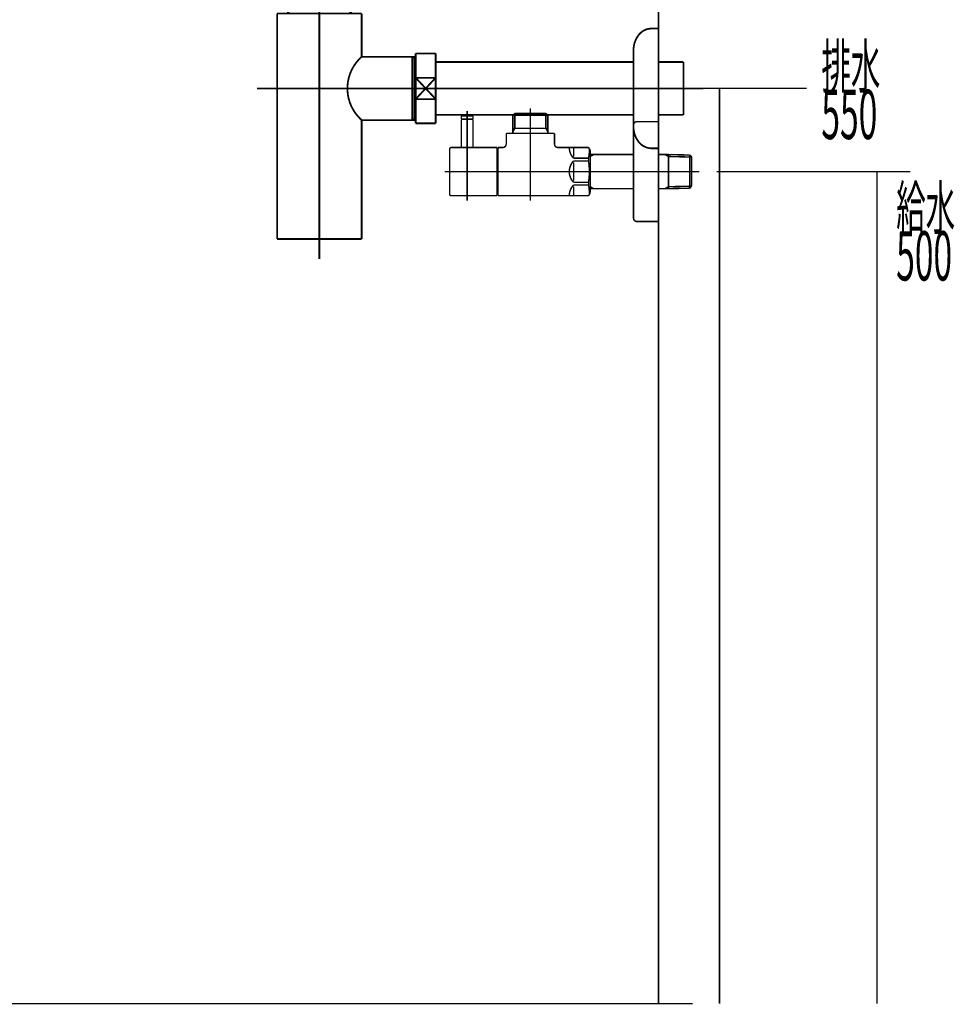
# Model space of a CAD drawing. Extents: x 76 to 482, y -248 to -11.
# Drawn here: x 426 to 482, y -231 to -171 of the extents above; entities that cross this region are included whole.
import ezdxf

# ---------------------------------------------------------------- set-up
doc = ezdxf.new("R2010")
doc.units = 0
doc.linetypes.add('AIGENLINE004', pattern=[14, 11, -1, 1, -1])
for name, color, linetype in [('LAYER_1', 7, 'CONTINUOUS'), ('LAYER_15', 7, 'CONTINUOUS'), ('LAYER_25', 7, 'CONTINUOUS')]:
    doc.layers.add(name, color=color, linetype=linetype)
doc.styles.get("Standard").update_dxf_attribs({"font": 'TXT', "bigfont": 'BIGFONT'})

# ---------------------------------------------------------------- blocks, each defined once
blk = doc.blocks.new('AIGNBL0F03003E')
at = {"layer": 'LAYER_15', "const_width": 0.0882}
blk.add_lwpolyline([(453.2396, -179.1282), (453.2396, -177.4483)], dxfattribs=at)
blk = doc.blocks.new('AIGNBL0F03003F')
at = {"layer": 'LAYER_15', "const_width": 0.0882}
blk.add_lwpolyline([(453.2396, -177.4483), (453.2196, -177.4284)], dxfattribs=at)
blk = doc.blocks.new('AIGNBL0F030040')
at = {"layer": 'LAYER_15', "const_width": 0.0882}
blk.add_lwpolyline([(452.5595, -177.4284), (453.2196, -177.4284)], dxfattribs=at)
blk = doc.blocks.new('AIGNBL0F030041')
at = {"layer": 'LAYER_15', "const_width": 0.0882}
blk.add_lwpolyline([(452.5395, -177.4483), (452.5395, -179.1282)], dxfattribs=at)
blk = doc.blocks.new('AIGNBL0F030042')
at = {"layer": 'LAYER_15', "const_width": 0.0882}
blk.add_lwpolyline([(452.5595, -177.4284), (452.5395, -177.4483)], dxfattribs=at)
blk = doc.blocks.new('AIGNBL0F030043')
at = {"layer": 'LAYER_15', "const_width": 0.0882}
blk.add_lwpolyline([(452.8895, -180.2282), (452.8895, -177.1283)], dxfattribs=at)
blk = doc.blocks.new('AIGNBL0F02003D')
at = {"layer": 'LAYER_15'}
for name in ['AIGNBL0F030042', 'AIGNBL0F030041', 'AIGNBL0F030040', 'AIGNBL0F030043', 'AIGNBL0F03003F', 'AIGNBL0F03003E']:
    blk.add_blockref(name, (0, 0), dxfattribs=at)
blk = doc.blocks.new('AIGNBL0F020044')
at = {"layer": 'LAYER_15', "const_width": 0.0882}
blk.add_lwpolyline([(452.8895, -178.0884), (452.8895, -176.9281)], dxfattribs=at)
blk = doc.blocks.new('AIGNBL0F020045')
at = {"layer": 'LAYER_15', "const_width": 0.0882}
blk.add_lwpolyline([(453.2396, -177.4084), (453.2196, -177.4284)], dxfattribs=at)
blk = doc.blocks.new('AIGNBL0F020046')
at = {"layer": 'LAYER_15', "const_width": 0.0882}
blk.add_lwpolyline([(452.5395, -177.4084), (452.5595, -177.4284)], dxfattribs=at)
blk = doc.blocks.new('AIGNBL0F020047')
at = {"layer": 'LAYER_15', "const_width": 0.0882}
blk.add_lwpolyline([(453.2396, -177.4084), (453.2396, -177.2782)], dxfattribs=at)
blk = doc.blocks.new('AIGNBL0F020048')
at = {"layer": 'LAYER_15', "const_width": 0.0882}
blk.add_lwpolyline([(452.5395, -177.4084), (452.5395, -177.2782)], dxfattribs=at)
blk = doc.blocks.new('AIGNBL0F020049')
at = {"layer": 'LAYER_15', "const_width": 0.0882}
blk.add_lwpolyline([(452.5895, -177.2282), (453.1896, -177.2282)], dxfattribs=at)
blk = doc.blocks.new('AIGNBL0F02004A')
at = {"layer": 'LAYER_15', "const_width": 0.0882}
blk.add_lwpolyline([(452.5595, -177.4284), (452.6246, -177.4284)], dxfattribs=at)
blk = doc.blocks.new('AIGNBL0F02004B')
at = {"layer": 'LAYER_15', "const_width": 0.0882}
blk.add_lwpolyline([(453.1545, -177.4284), (453.2196, -177.4284)], dxfattribs=at)
blk = doc.blocks.new('AIGNBL0F02004C')
at = {"layer": 'LAYER_15', "const_width": 0.0882}
blk.add_lwpolyline([(452.5895, -177.2282, 0.3925861), (452.5395, -177.2782)], format="xyb", dxfattribs=at)
blk = doc.blocks.new('AIGNBL0F02004D')
at = {"layer": 'LAYER_15', "const_width": 0.0882}
blk.add_lwpolyline([(453.2396, -177.2782, 0.3925861), (453.1896, -177.2282)], format="xyb", dxfattribs=at)
blk = doc.blocks.new('AIGNBL0F02004E')
at = {"layer": 'LAYER_15', "const_width": 0.0882}
blk.add_lwpolyline([(452.8895, -179.8881), (452.8895, -178.9783)], dxfattribs=at)
blk = doc.blocks.new('AIGNBL0F02004F')
at = {"layer": 'LAYER_15', "const_width": 0.0882}
blk.add_lwpolyline([(454.6896, -182.0282), (452.9395, -182.0282)], dxfattribs=at)
blk = doc.blocks.new('AIGNBL0F020050')
at = {"layer": 'LAYER_15', "const_width": 0.0882}
blk.add_lwpolyline([(451.9297, -179.1282), (454.6896, -179.1282)], dxfattribs=at)
blk = doc.blocks.new('AIGNBL0F020051')
at = {"layer": 'LAYER_15', "const_width": 0.0882}
blk.add_lwpolyline([(454.6896, -179.1282), (454.6896, -182.0282)], dxfattribs=at)
blk = doc.blocks.new('AIGNBL0F020052')
at = {"layer": 'LAYER_15', "const_width": 0.0882}
blk.add_lwpolyline([(452.9395, -182.0282), (452.3996, -182.0282)], dxfattribs=at)
blk = doc.blocks.new('AIGNBL0F020053')
at = {"layer": 'LAYER_15', "const_width": 0.0882}
blk.add_lwpolyline([(452.3996, -182.0282), (451.9297, -182.0282)], dxfattribs=at)
blk = doc.blocks.new('AIGNBL0F020054')
at = {"layer": 'LAYER_15', "const_width": 0.0882}
blk.add_lwpolyline([(451.8395, -181.9383), (451.8395, -179.2184)], dxfattribs=at)
blk = doc.blocks.new('AIGNBL0F020055')
at = {"layer": 'LAYER_15', "const_width": 0.0882}
blk.add_lwpolyline([(451.8395, -181.9383, 0.392969), (451.9297, -182.0282)], format="xyb", dxfattribs=at)
blk = doc.blocks.new('AIGNBL0F020056')
at = {"layer": 'LAYER_15', "const_width": 0.0882}
blk.add_lwpolyline([(451.9297, -179.1282, 0.4139719), (451.8395, -179.2184)], format="xyb", dxfattribs=at)
blk = doc.blocks.new('AIGNBL0F020057')
at = {"layer": 'LAYER_15', "const_width": 0.0882}
blk.add_lwpolyline([(455.6398, -177.1944), (457.7395, -177.1944)], dxfattribs=at)
blk = doc.blocks.new('AIGNBL0F020058')
at = {"layer": 'LAYER_15', "const_width": 0.0882}
blk.add_lwpolyline([(455.7559, -177.9782), (457.6234, -177.9782)], dxfattribs=at)
blk = doc.blocks.new('AIGNBL0F020059')
at = {"layer": 'LAYER_15', "const_width": 0.0882}
blk.add_lwpolyline([(454.6896, -179.2784), (454.7396, -179.2784)], dxfattribs=at)
blk = doc.blocks.new('AIGNBL0F02005A')
at = {"layer": 'LAYER_15', "const_width": 0.0882}
blk.add_lwpolyline([(457.7395, -178.1794), (457.7395, -178.2782)], dxfattribs=at)
blk = doc.blocks.new('AIGNBL0F02005B')
at = {"layer": 'LAYER_15', "const_width": 0.0882}
blk.add_lwpolyline([(457.7395, -177.9782), (457.7395, -178.1794)], dxfattribs=at)
blk = doc.blocks.new('AIGNBL0F02005C')
at = {"layer": 'LAYER_15', "const_width": 0.0882}
blk.add_lwpolyline([(455.6398, -178.1794), (455.6398, -178.2782)], dxfattribs=at)
blk = doc.blocks.new('AIGNBL0F02005D')
at = {"layer": 'LAYER_15', "const_width": 0.0882}
blk.add_lwpolyline([(455.6398, -177.9782), (455.7559, -177.9782)], dxfattribs=at)
blk = doc.blocks.new('AIGNBL0F02005E')
at = {"layer": 'LAYER_15', "const_width": 0.0882}
blk.add_lwpolyline([(455.6398, -177.9782), (455.6398, -178.1794)], dxfattribs=at)
blk = doc.blocks.new('AIGNBL0F02005F')
at = {"layer": 'LAYER_15', "const_width": 0.0882}
blk.add_lwpolyline([(455.6398, -178.1794), (455.7559, -177.9782)], dxfattribs=at)
blk = doc.blocks.new('AIGNBL0F020060')
at = {"layer": 'LAYER_15', "const_width": 0.0882}
blk.add_lwpolyline([(455.6398, -177.1944), (455.6398, -177.9782)], dxfattribs=at)
blk = doc.blocks.new('AIGNBL0F020061')
at = {"layer": 'LAYER_15', "const_width": 0.0882}
blk.add_lwpolyline([(454.7396, -182.0282), (460.1887, -182.0282)], dxfattribs=at)
blk = doc.blocks.new('AIGNBL0F020062')
at = {"layer": 'LAYER_15', "const_width": 0.0882}
blk.add_lwpolyline([(460.2896, -181.8532), (460.2896, -179.3032)], dxfattribs=at)
blk = doc.blocks.new('AIGNBL0F020063')
at = {"layer": 'LAYER_15', "const_width": 0.0882}
blk.add_lwpolyline([(454.7396, -181.8784), (454.6896, -181.8784)], dxfattribs=at)
blk = doc.blocks.new('AIGNBL0F020064')
at = {"layer": 'LAYER_15', "const_width": 0.0882}
blk.add_lwpolyline([(457.6234, -177.9782), (457.7395, -177.9782)], dxfattribs=at)
blk = doc.blocks.new('AIGNBL0F020065')
at = {"layer": 'LAYER_15', "const_width": 0.0882}
blk.add_lwpolyline([(457.6234, -177.0783), (457.7395, -177.1944)], dxfattribs=at)
blk = doc.blocks.new('AIGNBL0F020066')
at = {"layer": 'LAYER_15', "const_width": 0.0882}
blk.add_lwpolyline([(457.7395, -177.1944), (457.7395, -177.9782)], dxfattribs=at)
blk = doc.blocks.new('AIGNBL0F020067')
at = {"layer": 'LAYER_15', "const_width": 0.0882}
blk.add_lwpolyline([(457.6234, -177.9782), (457.7395, -178.1794)], dxfattribs=at)
blk = doc.blocks.new('AIGNBL0F020068')
at = {"layer": 'LAYER_15', "const_width": 0.0882}
blk.add_lwpolyline([(457.6234, -177.0783), (457.6234, -177.9782)], dxfattribs=at)
blk = doc.blocks.new('AIGNBL0F020069')
at = {"layer": 'LAYER_15', "const_width": 0.0882}
blk.add_lwpolyline([(455.7559, -177.0783), (455.6398, -177.1944)], dxfattribs=at)
blk = doc.blocks.new('AIGNBL0F02006A')
at = {"layer": 'LAYER_15', "const_width": 0.0882}
blk.add_lwpolyline([(455.7559, -177.1944), (455.7559, -177.0783)], dxfattribs=at)
blk = doc.blocks.new('AIGNBL0F02006B')
at = {"layer": 'LAYER_15', "const_width": 0.0882}
blk.add_lwpolyline([(455.7559, -177.1944), (455.7559, -177.0783)], dxfattribs=at)
blk = doc.blocks.new('AIGNBL0F02006C')
at = {"layer": 'LAYER_15', "const_width": 0.0882}
blk.add_lwpolyline([(455.7559, -177.9782), (455.7559, -177.1944)], dxfattribs=at)
blk = doc.blocks.new('AIGNBL0F02006D')
at = {"layer": 'LAYER_15', "const_width": 0.0882}
blk.add_lwpolyline([(455.7559, -177.0783), (457.6234, -177.0783)], dxfattribs=at)
blk = doc.blocks.new('AIGNBL0F02006E')
at = {"layer": 'LAYER_15', "const_width": 0.0882}
blk.add_lwpolyline([(455.2398, -178.9283), (455.2398, -178.2782)], dxfattribs=at)
blk = doc.blocks.new('AIGNBL0F02006F')
at = {"layer": 'LAYER_15', "const_width": 0.0882}
blk.add_lwpolyline([(454.7396, -179.1282), (455.0396, -179.1282)], dxfattribs=at)
blk = doc.blocks.new('AIGNBL0F020070')
at = {"layer": 'LAYER_15', "const_width": 0.0882}
blk.add_lwpolyline([(454.7396, -180.5782), (454.7396, -179.1282)], dxfattribs=at)
blk = doc.blocks.new('AIGNBL0F020071')
at = {"layer": 'LAYER_15', "const_width": 0.0882}
blk.add_lwpolyline([(454.7396, -182.0282), (454.7396, -180.5782)], dxfattribs=at)
blk = doc.blocks.new('AIGNBL0F020072')
at = {"layer": 'LAYER_15', "const_width": 0.0882}
blk.add_lwpolyline([(460.1887, -182.0282), (460.2896, -181.8532)], dxfattribs=at)
blk = doc.blocks.new('AIGNBL0F020073')
at = {"layer": 'LAYER_15', "const_width": 0.0882}
blk.add_lwpolyline([(460.1887, -179.1282), (460.2896, -179.3032)], dxfattribs=at)
blk = doc.blocks.new('AIGNBL0F020074')
at = {"layer": 'LAYER_15', "const_width": 0.0882}
blk.add_lwpolyline([(458.3397, -179.1282), (460.1887, -179.1282)], dxfattribs=at)
blk = doc.blocks.new('AIGNBL0F020075')
at = {"layer": 'LAYER_15', "const_width": 0.0882}
blk.add_lwpolyline([(458.1395, -178.2782), (458.1395, -178.9283)], dxfattribs=at)
blk = doc.blocks.new('AIGNBL0F020076')
at = {"layer": 'LAYER_15', "const_width": 0.0882}
blk.add_lwpolyline([(455.2398, -178.2782), (458.1395, -178.2782)], dxfattribs=at)
blk = doc.blocks.new('AIGNBL0F020077')
at = {"layer": 'LAYER_15', "const_width": 0.0882}
blk.add_lwpolyline([(459.2895, -179.9364), (460.1887, -179.9364)], dxfattribs=at)
blk = doc.blocks.new('AIGNBL0F020078')
at = {"layer": 'LAYER_15', "const_width": 0.0882}
blk.add_lwpolyline([(460.1887, -179.7734), (459.2895, -179.7734)], dxfattribs=at)
blk = doc.blocks.new('AIGNBL0F020079')
at = {"layer": 'LAYER_15', "const_width": 0.0882}
blk.add_lwpolyline([(459.2895, -181.3833), (460.1887, -181.3833)], dxfattribs=at)
blk = doc.blocks.new('AIGNBL0F02007A')
at = {"layer": 'LAYER_15', "const_width": 0.0882}
blk.add_lwpolyline([(460.1887, -181.2204), (459.2895, -181.2204)], dxfattribs=at)
blk = doc.blocks.new('AIGNBL0F02007B')
at = {"layer": 'LAYER_15', "const_width": 0.0882}
blk.add_lwpolyline([(459.2895, -180.0363), (459.2895, -180.5782)], dxfattribs=at)
blk = doc.blocks.new('AIGNBL0F02007C')
at = {"layer": 'LAYER_15', "const_width": 0.0882}
blk.add_lwpolyline([(459.2895, -179.1313), (459.2895, -179.6732)], dxfattribs=at)
blk = doc.blocks.new('AIGNBL0F02007D')
at = {"layer": 'LAYER_15', "const_width": 0.0882}
blk.add_lwpolyline([(459.2895, -180.5782), (459.2895, -181.1201)], dxfattribs=at)
blk = doc.blocks.new('AIGNBL0F02007E')
at = {"layer": 'LAYER_15', "const_width": 0.0882}
blk.add_lwpolyline([(459.2895, -181.4832), (459.2895, -182.0251)], dxfattribs=at)
blk = doc.blocks.new('AIGNBL0F02007F')
at = {"layer": 'LAYER_15', "const_width": 0.0882}
blk.add_lwpolyline([(460.1887, -181.2204), (460.1887, -181.3833)], dxfattribs=at)
blk = doc.blocks.new('AIGNBL0F020080')
at = {"layer": 'LAYER_15', "const_width": 0.0882}
blk.add_lwpolyline([(460.1887, -179.7734), (460.1887, -179.9364)], dxfattribs=at)
blk = doc.blocks.new('AIGNBL0F020081')
at = {"layer": 'LAYER_15', "const_width": 0.0882}
blk.add_lwpolyline([(459.2895, -179.9364, 0.1946785), (459.0298, -180.5782)], format="xyb", dxfattribs=at)
blk = doc.blocks.new('AIGNBL0F020082')
at = {"layer": 'LAYER_15', "const_width": 0.0882}
blk.add_lwpolyline([(459.0298, -179.1313, 0.1944067), (459.2895, -179.7734)], format="xyb", dxfattribs=at)
blk = doc.blocks.new('AIGNBL0F020083')
at = {"layer": 'LAYER_15', "const_width": 0.0882}
blk.add_lwpolyline([(459.2895, -181.3833, 0.1944184), (459.0298, -182.0251)], format="xyb", dxfattribs=at)
blk = doc.blocks.new('AIGNBL0F020084')
at = {"layer": 'LAYER_15', "const_width": 0.0882}
blk.add_lwpolyline([(459.0298, -180.5782, 0.1944311), (459.2895, -181.2204)], format="xyb", dxfattribs=at)
blk = doc.blocks.new('AIGNBL0F020085')
at = {"layer": 'LAYER_15', "const_width": 0.0882}
blk.add_lwpolyline([(460.1887, -181.2204, 0.0776719), (460.1887, -179.9364)], format="xyb", dxfattribs=at)
blk = doc.blocks.new('AIGNBL0F020086')
at = {"layer": 'LAYER_15', "const_width": 0.0882}
blk.add_lwpolyline([(460.2386, -181.9418, 0.0444019), (460.1887, -181.3833)], format="xyb", dxfattribs=at)
blk = doc.blocks.new('AIGNBL0F020087')
at = {"layer": 'LAYER_15', "const_width": 0.0882}
blk.add_lwpolyline([(460.1887, -179.7734, 0.0536951), (460.2386, -179.215)], format="xyb", dxfattribs=at)
blk = doc.blocks.new('AIGNBL0F020088')
at = {"layer": 'LAYER_15', "const_width": 0.0882}
blk.add_lwpolyline([(455.0396, -179.1282, 0.3927964), (455.2398, -178.9283)], format="xyb", dxfattribs=at)
blk = doc.blocks.new('AIGNBL0F020089')
at = {"layer": 'LAYER_15', "const_width": 0.0882}
blk.add_lwpolyline([(458.1395, -178.9283, 0.3931123), (458.3397, -179.1282)], format="xyb", dxfattribs=at)
blk = doc.blocks.new('AIGNBL0F02008A')
at = {"layer": 'LAYER_15', "const_width": 0.0882}
blk.add_lwpolyline([(460.5004, -179.5481), (462.8896, -179.5481)], dxfattribs=at)
blk = doc.blocks.new('AIGNBL0F02008B')
at = {"layer": 'LAYER_15', "const_width": 0.0882}
blk.add_lwpolyline([(460.2896, -179.5536), (460.5004, -179.5481)], dxfattribs=at)
blk = doc.blocks.new('AIGNBL0F02008C')
at = {"layer": 'LAYER_15', "const_width": 0.0882}
blk.add_lwpolyline([(460.5004, -179.5481), (460.2896, -179.6701)], dxfattribs=at)
blk = doc.blocks.new('AIGNBL0F02008D')
at = {"layer": 'LAYER_15', "const_width": 0.0882}
blk.add_lwpolyline([(460.5004, -181.6083), (460.2896, -181.6028)], dxfattribs=at)
blk = doc.blocks.new('AIGNBL0F02008E')
at = {"layer": 'LAYER_15', "const_width": 0.0882}
blk.add_lwpolyline([(460.2896, -181.4867), (460.5004, -181.6083)], dxfattribs=at)
blk = doc.blocks.new('AIGNBL0F02008F')
at = {"layer": 'LAYER_15', "const_width": 0.0882}
blk.add_lwpolyline([(464.7786, -181.6083), (464.3896, -181.6083)], dxfattribs=at)
blk = doc.blocks.new('AIGNBL0F020090')
at = {"layer": 'LAYER_15', "const_width": 0.0882}
blk.add_lwpolyline([(466.2738, -181.5752), (464.9898, -181.6028)], dxfattribs=at)
blk = doc.blocks.new('AIGNBL0F020091')
at = {"layer": 'LAYER_15', "const_width": 0.0882}
blk.add_lwpolyline([(464.9898, -181.6028), (464.7786, -181.6083)], dxfattribs=at)
blk = doc.blocks.new('AIGNBL0F020092')
at = {"layer": 'LAYER_15', "const_width": 0.0882}
blk.add_lwpolyline([(464.9898, -181.6028), (464.9898, -179.5536)], dxfattribs=at)
blk = doc.blocks.new('AIGNBL0F020093')
at = {"layer": 'LAYER_15', "const_width": 0.0882}
blk.add_lwpolyline([(466.3895, -181.4526), (466.2738, -181.5752)], dxfattribs=at)
blk = doc.blocks.new('AIGNBL0F020094')
at = {"layer": 'LAYER_15', "const_width": 0.0882}
blk.add_lwpolyline([(466.3895, -181.4526), (464.9898, -181.4867)], dxfattribs=at)
blk = doc.blocks.new('AIGNBL0F020095')
at = {"layer": 'LAYER_15', "const_width": 0.0882}
blk.add_lwpolyline([(464.7786, -181.6083), (464.9898, -181.4867)], dxfattribs=at)
blk = doc.blocks.new('AIGNBL0F020096')
at = {"layer": 'LAYER_15', "const_width": 0.0882}
blk.add_lwpolyline([(466.3895, -181.4526), (466.3895, -179.7039)], dxfattribs=at)
blk = doc.blocks.new('AIGNBL0F020097')
at = {"layer": 'LAYER_15', "const_width": 0.0882}
blk.add_lwpolyline([(464.9898, -179.6701), (466.3895, -179.7039)], dxfattribs=at)
blk = doc.blocks.new('AIGNBL0F020098')
at = {"layer": 'LAYER_15', "const_width": 0.0882}
blk.add_lwpolyline([(464.9898, -179.5536), (466.2738, -179.5812)], dxfattribs=at)
blk = doc.blocks.new('AIGNBL0F020099')
at = {"layer": 'LAYER_15', "const_width": 0.0882}
blk.add_lwpolyline([(466.2738, -179.5812), (466.3895, -179.7039)], dxfattribs=at)
blk = doc.blocks.new('AIGNBL0F02009A')
at = {"layer": 'LAYER_15', "const_width": 0.0882}
blk.add_lwpolyline([(464.9898, -179.6701), (464.7786, -179.5481)], dxfattribs=at)
blk = doc.blocks.new('AIGNBL0F02009B')
at = {"layer": 'LAYER_15', "const_width": 0.0882}
blk.add_lwpolyline([(464.7786, -179.5481), (464.9898, -179.5536)], dxfattribs=at)
blk = doc.blocks.new('AIGNBL0F02009C')
at = {"layer": 'LAYER_15', "const_width": 0.0882}
blk.add_lwpolyline([(466.2738, -179.5812), (466.2738, -181.5752)], dxfattribs=at)
blk = doc.blocks.new('AIGNBL0F02009D')
at = {"layer": 'LAYER_15', "const_width": 0.0882}
blk.add_lwpolyline([(462.8896, -181.6083), (460.5004, -181.6083)], dxfattribs=at)
blk = doc.blocks.new('AIGNBL0F02009E')
at = {"layer": 'LAYER_15', "const_width": 0.0882}
blk.add_lwpolyline([(464.3896, -179.5481), (464.7786, -179.5481)], dxfattribs=at)
blk = doc.blocks.new('AIGNBL0F02009F')
at = {"layer": 'LAYER_15', "const_width": 0.0882}
blk.add_lwpolyline([(464.3896, -177.5782), (464.3896, -180.5782)], dxfattribs=at)
blk = doc.blocks.new('AIGNBL0F0200A0')
at = {"layer": 'LAYER_15', "const_width": 0.0882}
blk.add_lwpolyline([(463.0898, -177.5782), (464.3896, -177.5782)], dxfattribs=at)
blk = doc.blocks.new('AIGNBL0F0200A1')
at = {"layer": 'LAYER_15', "const_width": 0.0882}
blk.add_lwpolyline([(462.8896, -177.7784), (462.8896, -180.5782)], dxfattribs=at)
blk = doc.blocks.new('AIGNBL0F0200A2')
at = {"layer": 'LAYER_15', "const_width": 0.0882}
blk.add_lwpolyline([(462.8896, -180.5782), (462.8896, -183.3784)], dxfattribs=at)
blk = doc.blocks.new('AIGNBL0F0200A3')
at = {"layer": 'LAYER_15', "const_width": 0.0882}
blk.add_lwpolyline([(464.3896, -183.5782), (463.0898, -183.5782)], dxfattribs=at)
blk = doc.blocks.new('AIGNBL0F0200A4')
at = {"layer": 'LAYER_15', "const_width": 0.0882}
blk.add_lwpolyline([(464.3896, -180.5782), (464.3896, -183.5782)], dxfattribs=at)
blk = doc.blocks.new('AIGNBL0F0200A5')
at = {"layer": 'LAYER_15', "const_width": 0.0882}
blk.add_lwpolyline([(463.0898, -177.5782, 0.4142282), (462.8896, -177.7784)], format="xyb", dxfattribs=at)
blk = doc.blocks.new('AIGNBL0F0200A6')
at = {"layer": 'LAYER_15', "const_width": 0.0882}
blk.add_lwpolyline([(462.8896, -183.3784, 0.3931075), (463.0898, -183.5782)], format="xyb", dxfattribs=at)
blk = doc.blocks.new('AIGNBL0F0200A7')
at = {"layer": 'LAYER_15', "const_width": 0.0882}
blk.add_lwpolyline([(466.8398, -180.5782), (451.5397, -180.5782)], dxfattribs=at)
blk = doc.blocks.new('AIGNBL0F0200A8')
at = {"layer": 'LAYER_15', "const_width": 0.0882}
blk.add_lwpolyline([(456.6895, -176.7783), (456.6895, -182.3283)], dxfattribs=at)
blk = doc.blocks.new('AIGNBL0F0200A9')
at = {"layer": 'LAYER_15', "const_width": 0.0882}
blk.add_lwpolyline([(452.8895, -182.3283), (452.8895, -176.9281)], dxfattribs=at)
blk = doc.blocks.new('AIGNBL0F01003C')
at = {"layer": 'LAYER_15'}
for name in ['AIGNBL0F020044', 'AIGNBL0F0200A9', 'AIGNBL0F0200A8', 'AIGNBL0F02003D', 'AIGNBL0F02004C', 'AIGNBL0F020048', 'AIGNBL0F020046', 'AIGNBL0F02004A', 'AIGNBL0F020049', 'AIGNBL0F02004B', 'AIGNBL0F02004D', 'AIGNBL0F020045', 'AIGNBL0F020047', 'AIGNBL0F020069', 'AIGNBL0F020057', 'AIGNBL0F020060', 'AIGNBL0F02006A', 'AIGNBL0F02006B', 'AIGNBL0F02006D', 'AIGNBL0F02006C', 'AIGNBL0F020065', 'AIGNBL0F020068', 'AIGNBL0F020066', 'AIGNBL0F02005D', 'AIGNBL0F02005E', 'AIGNBL0F02005F', 'AIGNBL0F020058', 'AIGNBL0F020064', 'AIGNBL0F020067', 'AIGNBL0F02005B', 'AIGNBL0F0200A5', 'AIGNBL0F0200A1', 'AIGNBL0F0200A0', 'AIGNBL0F02009F', 'AIGNBL0F02006E', 'AIGNBL0F020076', 'AIGNBL0F02005C', 'AIGNBL0F02005A', 'AIGNBL0F020075', 'AIGNBL0F020056', 'AIGNBL0F020054', 'AIGNBL0F020050', 'AIGNBL0F02004E', 'AIGNBL0F020051', 'AIGNBL0F020059', 'AIGNBL0F02006F', 'AIGNBL0F020070', 'AIGNBL0F020088', 'AIGNBL0F020089', 'AIGNBL0F020074', 'AIGNBL0F020082', 'AIGNBL0F02007C', 'AIGNBL0F020073', 'AIGNBL0F020087', 'AIGNBL0F020062', 'AIGNBL0F020078', 'AIGNBL0F020080', 'AIGNBL0F02008B', 'AIGNBL0F02008C', 'AIGNBL0F02008A', 'AIGNBL0F02009E', 'AIGNBL0F02009A', 'AIGNBL0F02009B', 'AIGNBL0F020092', 'AIGNBL0F020098', 'AIGNBL0F020097', 'AIGNBL0F020099', 'AIGNBL0F02009C', 'AIGNBL0F020096', 'AIGNBL0F020081', 'AIGNBL0F020077', 'AIGNBL0F02007B', 'AIGNBL0F020085', 'AIGNBL0F0200A7', 'AIGNBL0F020071', 'AIGNBL0F020084', 'AIGNBL0F02007D', 'AIGNBL0F0200A2', 'AIGNBL0F0200A4', 'AIGNBL0F020083', 'AIGNBL0F02007A', 'AIGNBL0F020079', 'AIGNBL0F02007E', 'AIGNBL0F02007F', 'AIGNBL0F020086', 'AIGNBL0F02008E', 'AIGNBL0F02008D', 'AIGNBL0F02009D', 'AIGNBL0F02008F', 'AIGNBL0F020095', 'AIGNBL0F020091', 'AIGNBL0F020094', 'AIGNBL0F020090', 'AIGNBL0F020093', 'AIGNBL0F020055', 'AIGNBL0F020053', 'AIGNBL0F020052', 'AIGNBL0F02004F', 'AIGNBL0F020063', 'AIGNBL0F020061', 'AIGNBL0F020072', 'AIGNBL0F0200A6', 'AIGNBL0F0200A3']:
    blk.add_blockref(name, (0, 0), dxfattribs=at)
blk = doc.blocks.new('AIGNBL0F0300AC')
at = {"layer": 'LAYER_15', "const_width": 0.1058}
blk.add_lwpolyline([(446.1045, -164.7944), (446.2568, -164.7944)], dxfattribs=at)
blk = doc.blocks.new('AIGNBL0F0300AD')
at = {"layer": 'LAYER_15', "const_width": 0.1058}
blk.add_lwpolyline([(441.7568, -165.7442), (441.7568, -164.7944)], dxfattribs=at)
blk = doc.blocks.new('AIGNBL0F0300AE')
at = {"layer": 'LAYER_15', "const_width": 0.1058}
blk.add_lwpolyline([(444.0071, -165.3942), (444.6472, -165.9944)], dxfattribs=at)
blk = doc.blocks.new('AIGNBL0F0300AF')
at = {"layer": 'LAYER_15', "const_width": 0.1058}
blk.add_lwpolyline([(444.0071, -165.3942), (444.6472, -164.7944)], dxfattribs=at)
blk = doc.blocks.new('AIGNBL0F0300B0')
at = {"layer": 'LAYER_15', "const_width": 0.1058}
blk.add_lwpolyline([(444.6472, -165.9944), (443.3663, -165.9944)], dxfattribs=at)
blk = doc.blocks.new('AIGNBL0F0300B1')
at = {"layer": 'LAYER_15', "const_width": 0.1058}
blk.add_lwpolyline([(446.2568, -165.9944), (444.6472, -165.9944)], dxfattribs=at)
blk = doc.blocks.new('AIGNBL0F0300B2')
at = {"layer": 'LAYER_15', "const_width": 0.1058}
blk.add_lwpolyline([(443.3663, -164.7944), (444.6472, -164.7944)], dxfattribs=at)
blk = doc.blocks.new('AIGNBL0F0300B3')
at = {"layer": 'LAYER_15', "const_width": 0.1058}
blk.add_lwpolyline([(444.6472, -164.7944), (444.6472, -165.9944)], dxfattribs=at)
blk = doc.blocks.new('AIGNBL0F0300B4')
at = {"layer": 'LAYER_15', "const_width": 0.1058}
blk.add_lwpolyline([(444.6472, -164.7944), (446.1045, -164.7944)], dxfattribs=at)
blk = doc.blocks.new('AIGNBL0F0300B5')
at = {"layer": 'LAYER_15', "const_width": 0.1058}
blk.add_lwpolyline([(446.2568, -164.7944), (446.2568, -165.9944)], dxfattribs=at)
blk = doc.blocks.new('AIGNBL0F0300B6')
at = {"layer": 'LAYER_15', "const_width": 0.1058}
blk.add_lwpolyline([(441.7568, -165.9944), (441.7568, -165.7442)], dxfattribs=at)
blk = doc.blocks.new('AIGNBL0F0300B7')
at = {"layer": 'LAYER_15', "const_width": 0.1058}
blk.add_lwpolyline([(441.7568, -164.7944), (443.3663, -164.7944)], dxfattribs=at)
blk = doc.blocks.new('AIGNBL0F0300B8')
at = {"layer": 'LAYER_15', "const_width": 0.1058}
blk.add_lwpolyline([(443.3663, -165.9944), (443.3663, -164.7944)], dxfattribs=at)
blk = doc.blocks.new('AIGNBL0F0300B9')
at = {"layer": 'LAYER_15', "const_width": 0.1058}
blk.add_lwpolyline([(443.3663, -165.9944), (441.7568, -165.9944)], dxfattribs=at)
blk = doc.blocks.new('AIGNBL0F0300BA')
at = {"layer": 'LAYER_15', "const_width": 0.1058}
blk.add_lwpolyline([(443.3663, -164.7944), (444.0071, -165.3942)], dxfattribs=at)
blk = doc.blocks.new('AIGNBL0F0300BB')
at = {"layer": 'LAYER_15', "const_width": 0.1058}
blk.add_lwpolyline([(443.3663, -165.9944), (444.0071, -165.3942)], dxfattribs=at)
blk = doc.blocks.new('AIGNBL0F0200AB')
at = {"layer": 'LAYER_15'}
for name in ['AIGNBL0F0300AD', 'AIGNBL0F0300B7', 'AIGNBL0F0300B2', 'AIGNBL0F0300B8', 'AIGNBL0F0300BA', 'AIGNBL0F0300AF', 'AIGNBL0F0300B3', 'AIGNBL0F0300B4', 'AIGNBL0F0300AC', 'AIGNBL0F0300B5', 'AIGNBL0F0300BB', 'AIGNBL0F0300AE', 'AIGNBL0F0300B6', 'AIGNBL0F0300B9', 'AIGNBL0F0300B0', 'AIGNBL0F0300B1']:
    blk.add_blockref(name, (0, 0), dxfattribs=at)
blk = doc.blocks.new('AIGNBL0F0400BE')
at = {"layer": 'LAYER_15', "const_width": 0.1058}
blk.add_lwpolyline([(442.1881, -170.9383), (442.1881, -170.879)], dxfattribs=at)
blk = doc.blocks.new('AIGNBL0F0400BF')
at = {"layer": 'LAYER_15', "const_width": 0.1058}
blk.add_lwpolyline([(442.1881, -170.9383), (442.1068, -170.9383)], dxfattribs=at)
blk = doc.blocks.new('AIGNBL0F0400C0')
at = {"layer": 'LAYER_15', "const_width": 0.1058}
blk.add_lwpolyline([(442.1068, -171.0792), (442.1881, -170.9383)], dxfattribs=at)
blk = doc.blocks.new('AIGNBL0F0400C1')
at = {"layer": 'LAYER_15', "const_width": 0.1058}
blk.add_lwpolyline([(442.1068, -171.0792), (442.1068, -170.879)], dxfattribs=at)
blk = doc.blocks.new('AIGNBL0F0400C2')
at = {"layer": 'LAYER_15', "const_width": 0.1058}
blk.add_lwpolyline([(445.8254, -170.9383), (442.1881, -170.9383)], dxfattribs=at)
blk = doc.blocks.new('AIGNBL0F0400C3')
at = {"layer": 'LAYER_15', "const_width": 0.1058}
blk.add_lwpolyline([(445.9067, -170.879), (445.9067, -171.0792)], dxfattribs=at)
blk = doc.blocks.new('AIGNBL0F0400C4')
at = {"layer": 'LAYER_15', "const_width": 0.1058}
blk.add_lwpolyline([(442.1068, -171.0792), (445.9067, -171.0792)], dxfattribs=at)
blk = doc.blocks.new('AIGNBL0F0400C5')
at = {"layer": 'LAYER_15', "const_width": 0.1058}
blk.add_lwpolyline([(445.8254, -170.9383), (445.9067, -171.0792)], dxfattribs=at)
blk = doc.blocks.new('AIGNBL0F0400C6')
at = {"layer": 'LAYER_15', "const_width": 0.1058}
blk.add_lwpolyline([(445.9067, -170.9383), (445.8254, -170.9383)], dxfattribs=at)
blk = doc.blocks.new('AIGNBL0F0400C7')
at = {"layer": 'LAYER_15', "const_width": 0.1058}
blk.add_lwpolyline([(445.8254, -170.879), (445.8254, -170.9383)], dxfattribs=at)
blk = doc.blocks.new('AIGNBL0F0300BD')
at = {"layer": 'LAYER_15'}
for name in ['AIGNBL0F0400C1', 'AIGNBL0F0400BF', 'AIGNBL0F0400C0', 'AIGNBL0F0400BE', 'AIGNBL0F0400C2', 'AIGNBL0F0400C7', 'AIGNBL0F0400C5', 'AIGNBL0F0400C6', 'AIGNBL0F0400C3', 'AIGNBL0F0400C4']:
    blk.add_blockref(name, (0, 0), dxfattribs=at)
blk = doc.blocks.new('AIGNBL0F0300C8')
at = {"layer": 'LAYER_15', "const_width": 0.1058}
blk.add_lwpolyline([(447.5066, -173.6788), (449.5971, -173.6788)], dxfattribs=at)
blk = doc.blocks.new('AIGNBL0F0300C9')
at = {"layer": 'LAYER_15', "const_width": 0.1058}
blk.add_lwpolyline([(441.4667, -171.0792), (442.1068, -171.0792)], dxfattribs=at)
blk = doc.blocks.new('AIGNBL0F0300CA')
at = {"layer": 'LAYER_15', "const_width": 0.1058}
blk.add_lwpolyline([(445.9067, -171.0792), (446.5475, -171.0792)], dxfattribs=at)
blk = doc.blocks.new('AIGNBL0F0300CB')
at = {"layer": 'LAYER_15', "const_width": 0.1058}
blk.add_lwpolyline([(446.5468, -177.4791), (446.5468, -184.6287)], dxfattribs=at)
blk = doc.blocks.new('AIGNBL0F0300CC')
at = {"layer": 'LAYER_15', "const_width": 0.1058}
blk.add_lwpolyline([(449.7377, -177.3978), (449.7377, -173.6788)], dxfattribs=at)
blk = doc.blocks.new('AIGNBL0F0300CD')
at = {"layer": 'LAYER_15', "const_width": 0.1058}
blk.add_lwpolyline([(449.7969, -177.4791), (449.5971, -177.4791)], dxfattribs=at)
blk = doc.blocks.new('AIGNBL0F0300CE')
at = {"layer": 'LAYER_15', "const_width": 0.1058}
blk.add_lwpolyline([(449.5971, -173.6788), (449.5971, -177.4791)], dxfattribs=at)
blk = doc.blocks.new('AIGNBL0F0300CF')
at = {"layer": 'LAYER_15', "const_width": 0.1058}
blk.add_lwpolyline([(449.5971, -173.6788), (449.7377, -173.6788)], dxfattribs=at)
blk = doc.blocks.new('AIGNBL0F0300D0')
at = {"layer": 'LAYER_15', "const_width": 0.1058}
blk.add_lwpolyline([(449.7377, -173.7605), (449.5971, -173.6788)], dxfattribs=at)
blk = doc.blocks.new('AIGNBL0F0300D1')
at = {"layer": 'LAYER_15', "const_width": 0.1058}
blk.add_lwpolyline([(449.7969, -173.7605), (449.7377, -173.7605)], dxfattribs=at)
blk = doc.blocks.new('AIGNBL0F0300D2')
at = {"layer": 'LAYER_15', "const_width": 0.1058}
blk.add_lwpolyline([(449.7377, -177.3978), (449.5971, -177.4791)], dxfattribs=at)
blk = doc.blocks.new('AIGNBL0F0300D3')
at = {"layer": 'LAYER_15', "const_width": 0.1058}
blk.add_lwpolyline([(449.7377, -177.4791), (449.7377, -177.3978)], dxfattribs=at)
blk = doc.blocks.new('AIGNBL0F0300D4')
at = {"layer": 'LAYER_15', "const_width": 0.1058}
blk.add_lwpolyline([(449.7969, -177.3978), (449.7377, -177.3978)], dxfattribs=at)
blk = doc.blocks.new('AIGNBL0F0300D5')
at = {"layer": 'LAYER_15', "const_width": 0.1058}
blk.add_lwpolyline([(449.5971, -173.6788), (449.7969, -173.6788)], dxfattribs=at)
blk = doc.blocks.new('AIGNBL0F0300D6')
at = {"layer": 'LAYER_15', "const_width": 0.1058}
blk.add_lwpolyline([(449.5971, -177.4791), (446.5468, -177.4791)], dxfattribs=at)
blk = doc.blocks.new('AIGNBL0F0300D7')
at = {"layer": 'LAYER_15', "const_width": 0.1058}
blk.add_lwpolyline([(446.5468, -173.6788), (447.5066, -173.6788)], dxfattribs=at)
blk = doc.blocks.new('AIGNBL0F0300D8')
at = {"layer": 'LAYER_15', "const_width": 0.1058}
blk.add_lwpolyline([(446.5468, -171.0792), (446.5468, -173.6788)], dxfattribs=at)
blk = doc.blocks.new('AIGNBL0F0300D9')
at = {"layer": 'LAYER_15', "const_width": 0.1058}
blk.add_lwpolyline([(441.4667, -184.6287), (441.4667, -171.0792)], dxfattribs=at)
blk = doc.blocks.new('AIGNBL0F0300DA')
at = {"layer": 'LAYER_15', "const_width": 0.1058}
blk.add_lwpolyline([(441.4667, -184.6287), (446.5468, -184.6287)], dxfattribs=at)
blk = doc.blocks.new('AIGNBL0F0300DB')
at = {"layer": 'LAYER_15', "const_width": 0.1058}
blk.add_lwpolyline([(446.5468, -173.6788, 0.4142002), (446.3325, -177.2645), (446.5468, -177.4791)], format="xyb", dxfattribs=at)
blk = doc.blocks.new('AIGNBL0F0200BC')
at = {"layer": 'LAYER_15'}
for name in ['AIGNBL0F0300BD', 'AIGNBL0F0300C9', 'AIGNBL0F0300D9', 'AIGNBL0F0300CA', 'AIGNBL0F0300D8', 'AIGNBL0F0300DB', 'AIGNBL0F0300D7', 'AIGNBL0F0300C8', 'AIGNBL0F0300CE', 'AIGNBL0F0300CF', 'AIGNBL0F0300D0', 'AIGNBL0F0300D5', 'AIGNBL0F0300CC', 'AIGNBL0F0300D1', 'AIGNBL0F0300CB', 'AIGNBL0F0300D6', 'AIGNBL0F0300D2', 'AIGNBL0F0300CD', 'AIGNBL0F0300D3', 'AIGNBL0F0300D4', 'AIGNBL0F0300DA']:
    blk.add_blockref(name, (0, 0), dxfattribs=at)
blk = doc.blocks.new('AIGNBL0F0300DD')
at = {"layer": 'LAYER_15', "const_width": 0.1058}
blk.add_lwpolyline([(443.3663, -170.879), (444.0071, -170.2789)], dxfattribs=at)
blk = doc.blocks.new('AIGNBL0F0300DE')
at = {"layer": 'LAYER_15', "const_width": 0.1058}
blk.add_lwpolyline([(443.3663, -169.6791), (444.0071, -170.2789)], dxfattribs=at)
blk = doc.blocks.new('AIGNBL0F0300DF')
at = {"layer": 'LAYER_15', "const_width": 0.1058}
blk.add_lwpolyline([(443.3663, -170.879), (441.907, -170.879)], dxfattribs=at)
blk = doc.blocks.new('AIGNBL0F0300E0')
at = {"layer": 'LAYER_15', "const_width": 0.1058}
blk.add_lwpolyline([(443.3663, -170.879), (443.3663, -169.6791)], dxfattribs=at)
blk = doc.blocks.new('AIGNBL0F0300E1')
at = {"layer": 'LAYER_15', "const_width": 0.1058}
blk.add_lwpolyline([(441.907, -169.6791), (443.3663, -169.6791)], dxfattribs=at)
blk = doc.blocks.new('AIGNBL0F0300E2')
at = {"layer": 'LAYER_15', "const_width": 0.1058}
blk.add_lwpolyline([(441.907, -170.879), (441.907, -169.6791)], dxfattribs=at)
blk = doc.blocks.new('AIGNBL0F0300E3')
at = {"layer": 'LAYER_15', "const_width": 0.1058}
blk.add_lwpolyline([(446.1072, -169.6791), (446.1072, -170.879)], dxfattribs=at)
blk = doc.blocks.new('AIGNBL0F0300E4')
at = {"layer": 'LAYER_15', "const_width": 0.1058}
blk.add_lwpolyline([(444.6472, -169.6791), (446.1072, -169.6791)], dxfattribs=at)
blk = doc.blocks.new('AIGNBL0F0300E5')
at = {"layer": 'LAYER_15', "const_width": 0.1058}
blk.add_lwpolyline([(444.6472, -169.6791), (444.6472, -170.879)], dxfattribs=at)
blk = doc.blocks.new('AIGNBL0F0300E6')
at = {"layer": 'LAYER_15', "const_width": 0.1058}
blk.add_lwpolyline([(443.3663, -169.6791), (444.6472, -169.6791)], dxfattribs=at)
blk = doc.blocks.new('AIGNBL0F0300E7')
at = {"layer": 'LAYER_15', "const_width": 0.1058}
blk.add_lwpolyline([(446.1072, -170.879), (444.6472, -170.879)], dxfattribs=at)
blk = doc.blocks.new('AIGNBL0F0300E8')
at = {"layer": 'LAYER_15', "const_width": 0.1058}
blk.add_lwpolyline([(444.6472, -170.879), (443.3663, -170.879)], dxfattribs=at)
blk = doc.blocks.new('AIGNBL0F0300E9')
at = {"layer": 'LAYER_15', "const_width": 0.1058}
blk.add_lwpolyline([(444.0071, -170.2789), (444.6472, -169.6791)], dxfattribs=at)
blk = doc.blocks.new('AIGNBL0F0300EA')
at = {"layer": 'LAYER_15', "const_width": 0.1058}
blk.add_lwpolyline([(444.0071, -170.2789), (444.6472, -170.879)], dxfattribs=at)
blk = doc.blocks.new('AIGNBL0F0200DC')
at = {"layer": 'LAYER_15'}
for name in ['AIGNBL0F0300E1', 'AIGNBL0F0300E2', 'AIGNBL0F0300DE', 'AIGNBL0F0300E0', 'AIGNBL0F0300E6', 'AIGNBL0F0300E9', 'AIGNBL0F0300E4', 'AIGNBL0F0300E5', 'AIGNBL0F0300E3', 'AIGNBL0F0300DD', 'AIGNBL0F0300EA', 'AIGNBL0F0300DF', 'AIGNBL0F0300E8', 'AIGNBL0F0300E7']:
    blk.add_blockref(name, (0, 0), dxfattribs=at)
blk = doc.blocks.new('AIGNBL0F0300EC')
at = {"layer": 'LAYER_15', "const_width": 0.1058}
blk.add_lwpolyline([(465.8889, -174.0616), (465.8889, -177.1663)], dxfattribs=at)
blk = doc.blocks.new('AIGNBL0F0300ED')
at = {"layer": 'LAYER_15', "const_width": 0.1058}
blk.add_lwpolyline([(465.8889, -173.9913), (465.8889, -174.0616)], dxfattribs=at)
blk = doc.blocks.new('AIGNBL0F0300EE')
at = {"layer": 'LAYER_15', "const_width": 0.1058}
blk.add_lwpolyline([(465.8889, -177.1663), (464.3896, -177.1663)], dxfattribs=at)
blk = doc.blocks.new('AIGNBL0F0300EF')
at = {"layer": 'LAYER_15', "const_width": 0.1058}
blk.add_lwpolyline([(450.9972, -173.9913), (462.8896, -173.9913)], dxfattribs=at)
blk = doc.blocks.new('AIGNBL0F0300F0')
at = {"layer": 'LAYER_15', "const_width": 0.1058}
blk.add_lwpolyline([(462.8896, -177.1663), (450.9972, -177.1663)], dxfattribs=at)
blk = doc.blocks.new('AIGNBL0F0300F1')
at = {"layer": 'LAYER_15', "const_width": 0.1058}
blk.add_lwpolyline([(464.3896, -173.9913), (465.8889, -173.9913)], dxfattribs=at)
blk = doc.blocks.new('AIGNBL0F0200EB')
at = {"layer": 'LAYER_15'}
for name in ['AIGNBL0F0300EF', 'AIGNBL0F0300F1', 'AIGNBL0F0300ED', 'AIGNBL0F0300EC', 'AIGNBL0F0300F0', 'AIGNBL0F0300EE']:
    blk.add_blockref(name, (0, 0), dxfattribs=at)
blk = doc.blocks.new('AIGNBL0F0300F3')
at = {"layer": 'LAYER_15', "const_width": 0.1058}
blk.add_lwpolyline([(449.7969, -173.6578), (449.7969, -173.479)], dxfattribs=at)
blk = doc.blocks.new('AIGNBL0F0300F4')
at = {"layer": 'LAYER_15', "const_width": 0.1058}
blk.add_lwpolyline([(450.9972, -173.6578), (450.9972, -174.9387)], dxfattribs=at)
blk = doc.blocks.new('AIGNBL0F0300F5')
at = {"layer": 'LAYER_15', "const_width": 0.1058}
blk.add_lwpolyline([(450.9972, -177.679), (449.7969, -177.679)], dxfattribs=at)
blk = doc.blocks.new('AIGNBL0F0300F6')
at = {"layer": 'LAYER_15', "const_width": 0.1058}
blk.add_lwpolyline([(450.9972, -176.2193), (450.9972, -177.679)], dxfattribs=at)
blk = doc.blocks.new('AIGNBL0F0300F7')
at = {"layer": 'LAYER_15', "const_width": 0.1058}
blk.add_lwpolyline([(450.9972, -176.2193), (449.7969, -176.2193)], dxfattribs=at)
blk = doc.blocks.new('AIGNBL0F0300F8')
at = {"layer": 'LAYER_15', "const_width": 0.1058}
blk.add_lwpolyline([(449.7969, -177.679), (449.7969, -176.2193)], dxfattribs=at)
blk = doc.blocks.new('AIGNBL0F0300F9')
at = {"layer": 'LAYER_15', "const_width": 0.1058}
blk.add_lwpolyline([(449.7969, -174.9387), (450.9972, -176.2193)], dxfattribs=at)
blk = doc.blocks.new('AIGNBL0F0300FA')
at = {"layer": 'LAYER_15', "const_width": 0.1058}
blk.add_lwpolyline([(450.9972, -174.9387), (449.7969, -176.2193)], dxfattribs=at)
blk = doc.blocks.new('AIGNBL0F0300FB')
at = {"layer": 'LAYER_15', "const_width": 0.1058}
blk.add_lwpolyline([(449.7969, -176.2193), (449.7969, -174.9387)], dxfattribs=at)
blk = doc.blocks.new('AIGNBL0F0300FC')
at = {"layer": 'LAYER_15', "const_width": 0.1058}
blk.add_lwpolyline([(449.7969, -174.9387), (449.7969, -173.6578)], dxfattribs=at)
blk = doc.blocks.new('AIGNBL0F0300FD')
at = {"layer": 'LAYER_15', "const_width": 0.1058}
blk.add_lwpolyline([(450.9972, -174.9387), (450.9972, -176.2193)], dxfattribs=at)
blk = doc.blocks.new('AIGNBL0F0300FE')
at = {"layer": 'LAYER_15', "const_width": 0.1058}
blk.add_lwpolyline([(449.7969, -174.9387), (450.9972, -174.9387)], dxfattribs=at)
blk = doc.blocks.new('AIGNBL0F0300FF')
at = {"layer": 'LAYER_15', "const_width": 0.1058}
blk.add_lwpolyline([(450.9972, -173.479), (450.9972, -173.6578)], dxfattribs=at)
blk = doc.blocks.new('AIGNBL0F030100')
at = {"layer": 'LAYER_15', "const_width": 0.1058}
blk.add_lwpolyline([(449.7969, -173.479), (450.9972, -173.479)], dxfattribs=at)
blk = doc.blocks.new('AIGNBL0F0200F2')
at = {"layer": 'LAYER_15'}
for name in ['AIGNBL0F0300F3', 'AIGNBL0F030100', 'AIGNBL0F0300FC', 'AIGNBL0F0300FF', 'AIGNBL0F0300F4', 'AIGNBL0F0300F9', 'AIGNBL0F0300FA', 'AIGNBL0F0300FB', 'AIGNBL0F0300FE', 'AIGNBL0F0300FD', 'AIGNBL0F0300F7', 'AIGNBL0F0300F8', 'AIGNBL0F0300F6', 'AIGNBL0F0300F5']:
    blk.add_blockref(name, (0, 0), dxfattribs=at)
blk = doc.blocks.new('AIGNBL0F020101')
at = {"layer": 'LAYER_15', "linetype": 'AIGENLINE004', "const_width": 0.1058, "flags": 128}
blk.add_lwpolyline([(444.0071, -163.5945), (444.0071, -169.6791)], dxfattribs=at)
blk = doc.blocks.new('AIGNBL0F020102')
at = {"layer": 'LAYER_15', "linetype": 'AIGENLINE004', "const_width": 0.1058, "flags": 128}
blk.add_lwpolyline([(440.2671, -175.5788), (467.0892, -175.5788)], dxfattribs=at)
blk = doc.blocks.new('AIGNBL0F020103')
at = {"layer": 'LAYER_15', "linetype": 'AIGENLINE004', "const_width": 0.1058, "flags": 128}
blk.add_lwpolyline([(444.0071, -169.6791), (444.0071, -185.829)], dxfattribs=at)
blk = doc.blocks.new('AIGNBL0F030105')
at = {"layer": 'LAYER_15', "const_width": 0.1058}
blk.add_lwpolyline([(442.4072, -165.9944), (442.4072, -169.6791)], dxfattribs=at)
blk = doc.blocks.new('AIGNBL0F030106')
at = {"layer": 'LAYER_15', "const_width": 0.1058}
blk.add_lwpolyline([(445.607, -169.6791), (445.607, -165.9944)], dxfattribs=at)
blk = doc.blocks.new('AIGNBL0F020104')
at = {"layer": 'LAYER_15'}
for name in ['AIGNBL0F030105', 'AIGNBL0F030106']:
    blk.add_blockref(name, (0, 0), dxfattribs=at)
blk = doc.blocks.new('AIGNBL0F030108')
at = {"layer": 'LAYER_15', "const_width": 0.1058}
blk.add_lwpolyline([(463.9893, -171.9791), (464.3896, -171.9791)], dxfattribs=at)
blk = doc.blocks.new('AIGNBL0F030109')
at = {"layer": 'LAYER_15', "const_width": 0.1058}
blk.add_lwpolyline([(464.3896, -171.9791), (464.3896, -179.1789)], dxfattribs=at)
blk = doc.blocks.new('AIGNBL0F03010A')
at = {"layer": 'LAYER_15', "const_width": 0.1058}
blk.add_lwpolyline([(462.8896, -177.8801), (462.8896, -173.2778)], dxfattribs=at)
blk = doc.blocks.new('AIGNBL0F03010B')
at = {"layer": 'LAYER_15', "const_width": 0.1058}
blk.add_lwpolyline([(464.3896, -179.1789), (463.9893, -179.1789)], dxfattribs=at)
blk = doc.blocks.new('AIGNBL0F03010C')
at = {"layer": 'LAYER_15', "const_width": 0.1058}
blk.add_lwpolyline([(463.188, -178.7773, 0.2370918), (463.9893, -179.1789)], format="xyb", dxfattribs=at)
blk = doc.blocks.new('AIGNBL0F03010D')
at = {"layer": 'LAYER_15', "const_width": 0.1058}
blk.add_lwpolyline([(462.8896, -177.8801, 0.1618454), (463.188, -178.7773)], format="xyb", dxfattribs=at)
blk = doc.blocks.new('AIGNBL0F03010E')
at = {"layer": 'LAYER_15', "const_width": 0.1058}
blk.add_lwpolyline([(463.9893, -171.9791, 0.2370963), (463.188, -172.3807)], format="xyb", dxfattribs=at)
blk = doc.blocks.new('AIGNBL0F03010F')
at = {"layer": 'LAYER_15', "const_width": 0.1058}
blk.add_lwpolyline([(463.188, -172.3807, 0.161829), (462.8896, -173.2778)], format="xyb", dxfattribs=at)
blk = doc.blocks.new('AIGNBL0F020107')
at = {"layer": 'LAYER_15'}
for name in ['AIGNBL0F03010E', 'AIGNBL0F030108', 'AIGNBL0F030109', 'AIGNBL0F03010F', 'AIGNBL0F03010A', 'AIGNBL0F03010D', 'AIGNBL0F03010C', 'AIGNBL0F03010B']:
    blk.add_blockref(name, (0, 0), dxfattribs=at)
blk = doc.blocks.new('AIGNBL0F0100AA')
at = {"layer": 'LAYER_15'}
for name in ['AIGNBL0F020101', 'AIGNBL0F0200AB', 'AIGNBL0F020104', 'AIGNBL0F0200DC', 'AIGNBL0F020103', 'AIGNBL0F0200BC', 'AIGNBL0F020107', 'AIGNBL0F0200F2', 'AIGNBL0F0200EB', 'AIGNBL0F020102']:
    blk.add_blockref(name, (0, 0), dxfattribs=at)

msp = doc.modelspace()

# ---------------------------------------------------------------- linework, layer by layer
at = {"layer": 'LAYER_1', "const_width": 0.0882}
msp.add_lwpolyline([(464.3896, -71.3321), (464.3896, -230.5782)], dxfattribs=at)
msp.add_lwpolyline([(464.3896, -71.3321), (464.3896, -230.5782)], dxfattribs=at)
at = {"layer": 'LAYER_15', "const_width": 0.0882}
for points in [[(465.5997, -175.5788), (473.2969, -175.5788)], [(468.062, -230.5782), (468.062, -175.6226)], [(467.8876, -180.5782), (479.5243, -180.5782)], [(477.5302, -230.5782), (477.5302, -180.5782)]]:
    msp.add_lwpolyline(points, dxfattribs=at)
at = {"layer": 'LAYER_25', "const_width": 0.0882}
for points in [[(464.3896, -71.3321), (464.3896, -230.5782)], [(464.3896, -71.3321), (464.3896, -230.5782)], [(464.3896, -71.3321), (464.3896, -230.5782)], [(464.3896, -71.3321), (464.3896, -230.5782)], [(464.3896, -71.3321), (464.3896, -230.5782)], [(464.3896, -71.3321), (464.3896, -230.5782)], [(310.1725, -230.5782), (466.4522, -230.5782)]]:
    msp.add_lwpolyline(points, dxfattribs=at)

# ---------------------------------------------------------------- block references
at = {"layer": 'LAYER_15'}
for name in ['AIGNBL0F0100AA', 'AIGNBL0F01003C']:
    msp.add_blockref(name, (0, 0), dxfattribs=at)

# ---------------------------------------------------------------- texts
at = {"layer": 'LAYER_15', "width": 0.5}
for s, height, p in [('排水', 2.5981, (474.1825, -175.5468)), ('550', 2.9618, (474.1825, -178.6219)), ('給水', 2.5981, (478.6791, -184.0482)), ('500', 2.9618, (478.6791, -187.1233))]:
    msp.add_text(s, height=height, dxfattribs=at).set_placement(p)

doc.saveas('drawing.dxf')
